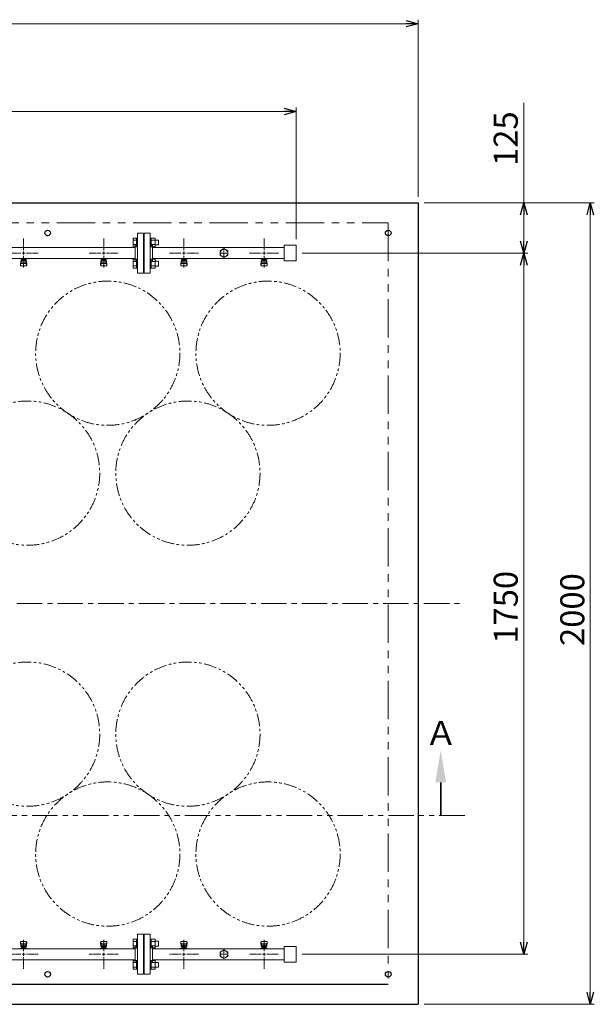
# Model space of a CAD drawing. Units: millimetres. Extents: x 7320 to 16615, y 7374 to 12483.
# Drawn here: x 11590 to 13024, y 9960 to 12417 of the extents above; entities that cross this region are included whole.
import ezdxf

# ---------------------------------------------------------------- set-up
doc = ezdxf.new("R2010")
doc.units = ezdxf.units.MM
for name, pattern in [('CENTER', [50.8, 31.75, -6.35, 6.35, -6.35]), ('CENTER2', [1.125, 0.75, -0.125, 0.125, -0.125]), ('PHANTOM', [63.5, 31.75, -6.35, 6.35, -6.35, 6.35, -6.35]), ('実線', [0])]:
    doc.linetypes.add(name, pattern=pattern)
doc.layers.add('CSLAYER17', color=7, linetype='Continuous')
doc.layers.add('ガス管', color=7, linetype='Continuous')
doc.layers.add('ガス配管細', color=4, linetype='Continuous', lineweight=20)
doc.layers.add('図面枠', color=7, linetype='Continuous', lineweight=50)
doc.styles.get("Standard").update_dxf_attribs({"font": 'simplex.shx', "bigfont": 'bigfont.shx'})
doc.styles.add('ｽﾀｲﾙ2', font='txt')

msp = doc.modelspace()

# ---------------------------------------------------------------- linework, layer by layer
at = {"color": 0, "linetype": 'ByBlock', "lineweight": -2}
for p, q in [((12554.8, 12415.2), (12584.8, 12407.2)), ((12584.8, 12407.2), (12554.8, 12399.1)), ((12584.8, 12407.2), (12554.8, 12407.2)), ((12249.8, 12196.2), (12279.8, 12188.1)), ((12279.8, 12188.1), (12249.8, 12180.1)), ((12279.8, 12188.1), (12249.8, 12188.1)), ((12840, 11929.8), (12848, 11959.8)), ((12848, 11959.8), (12856.1, 11929.8)), ((12848, 11959.8), (12848, 11929.8)), ((13006, 11929.8), (13014.1, 11959.8)), ((13014.1, 11959.8), (13022.1, 11929.8)), ((13014.1, 11959.8), (13014.1, 11929.8)), ((12848, 11834.8), (12840, 11864.8)), ((12856.1, 11864.8), (12848, 11834.8)), ((12848, 11834.8), (12848, 11864.8)), ((12840, 11804.8), (12848, 11834.8)), ((12848, 11834.8), (12856.1, 11804.8)), ((12848, 11834.8), (12848, 11804.8)), ((12848, 10084.8), (12840, 10114.8)), ((12856.1, 10114.8), (12848, 10084.8)), ((12848, 10084.8), (12848, 10114.8)), ((13014.1, 9959.8), (13006, 9989.8)), ((13022.1, 9989.8), (13014.1, 9959.8)), ((13014.1, 9959.8), (13014.1, 9989.8))]:
    msp.add_line(p, q, dxfattribs=at)
at = {"linetype": '実線', "lineweight": 9, "ltscale": 0.001}
for p, q in [((12584.8, 11974.8), (12584.8, 12417.2)), ((12279.8, 11869.3), (12279.8, 12198.1)), ((12599.8, 11959.8), (13024.1, 11959.8)), ((12599.8, 11959.8), (12858, 11959.8)), ((12294.8, 11834.8), (12858, 11834.8)), ((12344.8, 11834.8), (12858, 11834.8)), ((12294.8, 10084.8), (12858, 10084.8)), ((12599.8, 9959.8), (13024.1, 9959.8))]:
    msp.add_line(p, q, dxfattribs=at)
at = {"color": 7, "linetype": '実線', "lineweight": 9, "ltscale": 0.001}
for p, q in [((8614.8, 12407.2), (12554.8, 12407.2)), ((12848, 11959.8), (12848, 12210)), ((8789.8, 12188.1), (12249.8, 12188.1)), ((12848, 11864.8), (12848, 11929.8)), ((13014.1, 9989.8), (13014.1, 11929.8)), ((12848, 10114.8), (12848, 11804.8))]:
    msp.add_line(p, q, dxfattribs=at)
at = {"color": 7, "linetype": 'Continuous', "lineweight": 25}
for p, q in [((8584.8, 11959.8), (12584.8, 11959.8)), ((12584.8, 11959.8), (12584.8, 9959.8)), ((8634.8, 10009.8), (12509.8, 10009.8)), ((8584.8, 9959.8), (12584.8, 9959.8))]:
    msp.add_line(p, q, dxfattribs=at)
at = {"color": 7, "linetype": 'PHANTOM', "lineweight": 9, "ltscale": 3}
for p, q in [((8634.8, 11909.8), (12509.8, 11909.8)), ((12509.8, 11909.8), (12509.8, 10009.8))]:
    msp.add_line(p, q, dxfattribs=at)
at = {"color": 3, "linetype": 'Continuous', "lineweight": 9}
for p, q in [((11873.5, 11850.4), (11873.5, 11872.3)), ((11873.5, 11872.3), (11881.5, 11872.3)), ((11881.5, 11850.3), (11881.5, 11872.3)), ((11881.5, 11872.3), (11883.8, 11872.3)), ((11883.8, 11872.3), (11883.8, 11850.3)), ((11918.1, 11872.3), (11915.8, 11872.3)), ((11915.8, 11872.3), (11915.8, 11850.3)), ((11918.1, 11850.3), (11918.1, 11872.3)), ((11928.1, 11872.3), (11918.1, 11872.3)), ((11928.1, 11850.3), (11928.1, 11872.3)), ((11873.5, 11866.8), (11881.5, 11866.8)), ((11873.5, 11855.8), (11881.5, 11855.8)), ((11873.5, 11850.4), (11881.5, 11850.4)), ((11881.5, 11850.3), (11883.8, 11850.3)), ((11918.1, 11850.3), (11915.8, 11850.3)), ((11928.1, 11866.8), (11918.1, 11866.8)), ((11928.1, 11855.8), (11918.1, 11855.8)), ((11928.1, 11850.4), (11918.1, 11850.4)), ((11936.5, 11867.3), (11928.1, 11867.3)), ((11936.5, 11855.3), (11928.1, 11855.3)), ((11936.5, 11855.3), (11936.5, 11867.3)), ((11873.5, 11797.3), (11873.5, 11819.3)), ((11873.5, 11819.3), (11881.5, 11819.3)), ((11873.5, 11813.8), (11881.5, 11813.8)), ((11873.5, 11802.8), (11881.5, 11802.8)), ((11873.5, 11797.3), (11881.5, 11797.3)), ((11881.5, 11797.3), (11881.5, 11819.3)), ((11881.5, 11819.3), (11883.8, 11819.3)), ((11881.5, 11797.3), (11883.8, 11797.3)), ((11883.8, 11819.3), (11883.8, 11797.3)), ((11918.1, 11819.3), (11915.8, 11819.3)), ((11915.8, 11819.3), (11915.8, 11797.3)), ((11918.1, 11797.3), (11915.8, 11797.3)), ((11918.1, 11797.3), (11918.1, 11819.3)), ((11928.1, 11819.3), (11918.1, 11819.3)), ((11928.1, 11813.8), (11918.1, 11813.8)), ((11928.1, 11802.8), (11918.1, 11802.8)), ((11928.1, 11797.3), (11918.1, 11797.3)), ((11928.1, 11797.3), (11928.1, 11819.3)), ((11936.5, 11814.3), (11928.1, 11814.3)), ((11936.5, 11802.3), (11928.1, 11802.3)), ((11936.5, 11802.3), (11936.5, 11814.3)), ((11873.5, 10100.4), (11873.5, 10122.3)), ((11873.5, 10122.3), (11881.5, 10122.3)), ((11873.5, 10116.8), (11881.5, 10116.8)), ((11873.5, 10105.8), (11881.5, 10105.8)), ((11873.5, 10100.4), (11881.5, 10100.4)), ((11881.5, 10100.3), (11881.5, 10122.3)), ((11881.5, 10122.3), (11883.8, 10122.3)), ((11881.5, 10100.3), (11883.8, 10100.3)), ((11883.8, 10122.3), (11883.8, 10100.3)), ((11918.1, 10122.3), (11915.8, 10122.3)), ((11915.8, 10122.3), (11915.8, 10100.3)), ((11918.1, 10100.3), (11915.8, 10100.3)), ((11918.1, 10100.3), (11918.1, 10122.3)), ((11928.1, 10122.3), (11918.1, 10122.3)), ((11928.1, 10116.8), (11918.1, 10116.8)), ((11928.1, 10105.8), (11918.1, 10105.8)), ((11928.1, 10100.4), (11918.1, 10100.4)), ((11928.1, 10100.3), (11928.1, 10122.3)), ((11936.5, 10117.3), (11928.1, 10117.3)), ((11936.5, 10105.3), (11928.1, 10105.3)), ((11936.5, 10105.3), (11936.5, 10117.3)), ((11873.5, 10047.3), (11873.5, 10069.3)), ((11873.5, 10069.3), (11881.5, 10069.3)), ((11873.5, 10063.8), (11881.5, 10063.8)), ((11873.5, 10052.8), (11881.5, 10052.8)), ((11881.5, 10047.3), (11881.5, 10069.3)), ((11881.5, 10069.3), (11883.8, 10069.3)), ((11883.8, 10069.3), (11883.8, 10047.3)), ((11918.1, 10069.3), (11915.8, 10069.3)), ((11915.8, 10069.3), (11915.8, 10047.3)), ((11918.1, 10047.3), (11918.1, 10069.3)), ((11928.1, 10069.3), (11918.1, 10069.3)), ((11928.1, 10063.8), (11918.1, 10063.8)), ((11928.1, 10052.8), (11918.1, 10052.8)), ((11928.1, 10047.3), (11928.1, 10069.3)), ((11936.5, 10064.3), (11928.1, 10064.3)), ((11936.5, 10052.3), (11928.1, 10052.3)), ((11936.5, 10052.3), (11936.5, 10064.3)), ((11873.5, 10047.3), (11881.5, 10047.3)), ((11881.5, 10047.3), (11883.8, 10047.3)), ((11918.1, 10047.3), (11915.8, 10047.3)), ((11928.1, 10047.3), (11918.1, 10047.3))]:
    msp.add_line(p, q, dxfattribs=at)
at = {"color": 7, "linetype": 'Continuous', "lineweight": 25}
for centre in [(11659.8, 11884.8), (12509.8, 11884.8), (11659.8, 10034.8), (12509.8, 10034.8)]:
    msp.add_circle(centre, 7, dxfattribs=at)
at = {"color": 7, "linetype": 'PHANTOM', "lineweight": 9}
for centre in [(11809.8, 11584.8), (12209.8, 11584.8), (11609.8, 11285.5), (12009.8, 11285.5), (11609.8, 10634.1), (12009.8, 10634.1), (11809.8, 10334.8), (12209.8, 10334.8)]:
    msp.add_circle(centre, 180, dxfattribs=at)
at = {"layer": 'CSLAYER17', "color": 3, "lineweight": 9}
for p, q in [((11591.8, 11820.2), (11591.8, 11821.2)), ((11609.4, 11820.2), (11591.8, 11820.2)), ((11592.8, 11820.2), (11592.8, 11821.2)), ((11594.3, 11812), (11594.3, 11820.2)), ((11595.2, 11816), (11595.2, 11820.2)), ((11597.8, 11821.2), (11597.8, 11820.2)), ((11604.4, 11816), (11604.4, 11820.2)), ((11605.3, 11812), (11605.3, 11820.2)), ((11605.8, 11821.2), (11605.8, 11820.2)), ((11609.4, 11821.2), (11609.4, 11820.2)), ((11791.8, 11820.2), (11791.8, 11821.2)), ((11809.4, 11820.2), (11791.8, 11820.2)), ((11792.8, 11820.2), (11792.8, 11821.2)), ((11794.3, 11812), (11794.3, 11820.2)), ((11795.2, 11816), (11795.2, 11820.2)), ((11797.8, 11821.2), (11797.8, 11820.2)), ((11804.4, 11816), (11804.4, 11820.2)), ((11805.3, 11812), (11805.3, 11820.2)), ((11805.8, 11821.2), (11805.8, 11820.2)), ((11809.4, 11821.2), (11809.4, 11820.2)), ((11991.8, 11820.2), (11991.8, 11821.2)), ((12009.4, 11820.2), (11991.8, 11820.2)), ((11992.8, 11820.2), (11992.8, 11821.2)), ((11994.3, 11812), (11994.3, 11820.2)), ((11995.2, 11816), (11995.2, 11820.2)), ((11997.8, 11821.2), (11997.8, 11820.2)), ((12004.4, 11816), (12004.4, 11820.2)), ((12005.3, 11812), (12005.3, 11820.2)), ((12005.8, 11821.2), (12005.8, 11820.2)), ((12009.4, 11821.2), (12009.4, 11820.2)), ((12191.8, 11820.2), (12191.8, 11821.2)), ((12209.4, 11820.2), (12191.8, 11820.2)), ((12192.8, 11820.2), (12192.8, 11821.2)), ((12194.3, 11812), (12194.3, 11820.2)), ((12195.2, 11816), (12195.2, 11820.2)), ((12197.8, 11821.2), (12197.8, 11820.2)), ((12204.4, 11816), (12204.4, 11820.2)), ((12205.3, 11812), (12205.3, 11820.2)), ((12205.8, 11821.2), (12205.8, 11820.2)), ((12209.4, 11821.2), (12209.4, 11820.2)), ((11591.8, 11805.9), (11592.8, 11814.9)), ((11591.8, 11804.3), (11591.8, 11805.9)), ((11592.3, 11803.7), (11593.2, 11808.9)), ((11592.8, 11810.5), (11592.8, 11814.7)), ((11593.3, 11802.8), (11606.3, 11802.8)), ((11594.3, 11816.2), (11594.3, 11816.2)), ((11594.3, 11812), (11605.3, 11812)), ((11594.3, 11809), (11605.3, 11809)), ((11604.4, 11819.2), (11595.2, 11819.2)), ((11604.4, 11816), (11595.2, 11816)), ((11597.4, 11815), (11597.4, 11816)), ((11602.2, 11815), (11597.4, 11815)), ((11597.5, 11816), (11597.5, 11819.2)), ((11602.1, 11816), (11602.1, 11819.2)), ((11602.2, 11815), (11602.2, 11816)), ((11605.3, 11816.2), (11605.3, 11816.2)), ((11607.3, 11803.7), (11606.4, 11808.9)), ((11607.8, 11805.9), (11606.8, 11814.9)), ((11606.8, 11810.5), (11606.8, 11814.7)), ((11607.8, 11804.3), (11607.8, 11805.9)), ((11791.8, 11805.9), (11792.8, 11814.9)), ((11791.8, 11804.3), (11791.8, 11805.9)), ((11792.3, 11803.7), (11793.2, 11808.9)), ((11792.8, 11810.5), (11792.8, 11814.7)), ((11793.3, 11802.8), (11806.3, 11802.8)), ((11794.3, 11816.2), (11794.3, 11816.2)), ((11794.3, 11812), (11805.3, 11812)), ((11794.3, 11809), (11805.3, 11809)), ((11804.4, 11819.2), (11795.2, 11819.2)), ((11804.4, 11816), (11795.2, 11816)), ((11797.4, 11815), (11797.4, 11816)), ((11802.2, 11815), (11797.4, 11815)), ((11797.5, 11816), (11797.5, 11819.2)), ((11802.1, 11816), (11802.1, 11819.2)), ((11802.2, 11815), (11802.2, 11816)), ((11805.3, 11816.2), (11805.3, 11816.2)), ((11807.3, 11803.7), (11806.4, 11808.9)), ((11807.8, 11805.9), (11806.8, 11814.9)), ((11806.8, 11810.5), (11806.8, 11814.7)), ((11807.8, 11804.3), (11807.8, 11805.9)), ((11991.8, 11805.9), (11992.8, 11814.9)), ((11991.8, 11804.3), (11991.8, 11805.9)), ((11992.3, 11803.7), (11993.2, 11808.9)), ((11992.8, 11810.5), (11992.8, 11814.7)), ((11993.3, 11802.8), (12006.3, 11802.8)), ((11994.3, 11816.2), (11994.3, 11816.2)), ((11994.3, 11812), (12005.3, 11812)), ((11994.3, 11809), (12005.3, 11809)), ((12004.4, 11819.2), (11995.2, 11819.2)), ((12004.4, 11816), (11995.2, 11816)), ((11997.4, 11815), (11997.4, 11816)), ((12002.2, 11815), (11997.4, 11815)), ((11997.5, 11816), (11997.5, 11819.2)), ((12002.1, 11816), (12002.1, 11819.2)), ((12002.2, 11815), (12002.2, 11816)), ((12005.3, 11816.2), (12005.3, 11816.2)), ((12007.3, 11803.7), (12006.4, 11808.9)), ((12007.8, 11805.9), (12006.8, 11814.9)), ((12006.8, 11810.5), (12006.8, 11814.7)), ((12007.8, 11804.3), (12007.8, 11805.9)), ((12191.8, 11805.9), (12192.8, 11814.9)), ((12191.8, 11804.3), (12191.8, 11805.9)), ((12192.3, 11803.7), (12193.2, 11808.9)), ((12192.8, 11810.5), (12192.8, 11814.7)), ((12193.3, 11802.8), (12206.3, 11802.8)), ((12194.3, 11816.2), (12194.3, 11816.2)), ((12194.3, 11812), (12205.3, 11812)), ((12194.3, 11809), (12205.3, 11809)), ((12204.4, 11819.2), (12195.2, 11819.2)), ((12204.4, 11816), (12195.2, 11816)), ((12197.4, 11815), (12197.4, 11816)), ((12202.2, 11815), (12197.4, 11815)), ((12197.5, 11816), (12197.5, 11819.2)), ((12202.1, 11816), (12202.1, 11819.2)), ((12202.2, 11815), (12202.2, 11816)), ((12205.3, 11816.2), (12205.3, 11816.2)), ((12207.3, 11803.7), (12206.4, 11808.9)), ((12207.8, 11805.9), (12206.8, 11814.9)), ((12206.8, 11810.5), (12206.8, 11814.7)), ((12207.8, 11804.3), (12207.8, 11805.9)), ((11591.8, 10115.3), (11591.8, 10113.7)), ((11591.8, 10113.7), (11592.8, 10104.7)), ((11592.3, 10115.9), (11593.2, 10110.7)), ((11592.8, 10109.2), (11592.8, 10104.9)), ((11606.3, 10116.8), (11593.3, 10116.8)), ((11605.3, 10110.7), (11594.3, 10110.7)), ((11605.3, 10107.7), (11594.3, 10107.7)), ((11594.3, 10107.7), (11594.3, 10099.4)), ((11594.3, 10103.4), (11594.3, 10103.4)), ((11595.2, 10103.6), (11604.4, 10103.6)), ((11595.2, 10103.6), (11595.2, 10099.4)), ((11595.2, 10100.4), (11604.4, 10100.4)), ((11597.4, 10104.6), (11602.2, 10104.6)), ((11597.4, 10104.6), (11597.4, 10103.6)), ((11597.5, 10103.6), (11597.5, 10100.4)), ((11602.1, 10103.6), (11602.1, 10100.4)), ((11602.2, 10104.6), (11602.2, 10103.6)), ((11604.4, 10103.6), (11604.4, 10099.4)), ((11605.3, 10107.7), (11605.3, 10099.4)), ((11605.3, 10103.4), (11605.3, 10103.4)), ((11607.3, 10115.9), (11606.4, 10110.7)), ((11607.8, 10113.7), (11606.8, 10104.7)), ((11606.8, 10109.2), (11606.8, 10104.9)), ((11607.8, 10115.3), (11607.8, 10113.7)), ((11791.8, 10115.3), (11791.8, 10113.7)), ((11791.8, 10113.7), (11792.8, 10104.7)), ((11792.3, 10115.9), (11793.2, 10110.7)), ((11792.8, 10109.2), (11792.8, 10104.9)), ((11806.3, 10116.8), (11793.3, 10116.8)), ((11805.3, 10110.7), (11794.3, 10110.7)), ((11805.3, 10107.7), (11794.3, 10107.7)), ((11794.3, 10107.7), (11794.3, 10099.4)), ((11794.3, 10103.4), (11794.3, 10103.4)), ((11795.2, 10103.6), (11804.4, 10103.6)), ((11795.2, 10103.6), (11795.2, 10099.4)), ((11795.2, 10100.4), (11804.4, 10100.4)), ((11797.4, 10104.6), (11802.2, 10104.6)), ((11797.4, 10104.6), (11797.4, 10103.6)), ((11797.5, 10103.6), (11797.5, 10100.4)), ((11802.1, 10103.6), (11802.1, 10100.4)), ((11802.2, 10104.6), (11802.2, 10103.6)), ((11804.4, 10103.6), (11804.4, 10099.4)), ((11805.3, 10107.7), (11805.3, 10099.4)), ((11805.3, 10103.4), (11805.3, 10103.4)), ((11807.3, 10115.9), (11806.4, 10110.7)), ((11807.8, 10113.7), (11806.8, 10104.7)), ((11806.8, 10109.2), (11806.8, 10104.9)), ((11807.8, 10115.3), (11807.8, 10113.7)), ((11991.8, 10115.3), (11991.8, 10113.7)), ((11991.8, 10113.7), (11992.8, 10104.7)), ((11992.3, 10115.9), (11993.2, 10110.7)), ((11992.8, 10109.2), (11992.8, 10104.9)), ((12006.3, 10116.8), (11993.3, 10116.8)), ((12005.3, 10110.7), (11994.3, 10110.7)), ((12005.3, 10107.7), (11994.3, 10107.7)), ((11994.3, 10107.7), (11994.3, 10099.4)), ((11994.3, 10103.4), (11994.3, 10103.4)), ((11995.2, 10103.6), (12004.4, 10103.6)), ((11995.2, 10103.6), (11995.2, 10099.4)), ((11995.2, 10100.4), (12004.4, 10100.4)), ((11997.4, 10104.6), (12002.2, 10104.6)), ((11997.4, 10104.6), (11997.4, 10103.6)), ((11997.5, 10103.6), (11997.5, 10100.4)), ((12002.1, 10103.6), (12002.1, 10100.4)), ((12002.2, 10104.6), (12002.2, 10103.6)), ((12004.4, 10103.6), (12004.4, 10099.4)), ((12005.3, 10107.7), (12005.3, 10099.4)), ((12005.3, 10103.4), (12005.3, 10103.4)), ((12007.3, 10115.9), (12006.4, 10110.7)), ((12007.8, 10113.7), (12006.8, 10104.7)), ((12006.8, 10109.2), (12006.8, 10104.9)), ((12007.8, 10115.3), (12007.8, 10113.7)), ((12191.8, 10115.3), (12191.8, 10113.7)), ((12191.8, 10113.7), (12192.8, 10104.7)), ((12192.3, 10115.9), (12193.2, 10110.7)), ((12192.8, 10109.2), (12192.8, 10104.9)), ((12206.3, 10116.8), (12193.3, 10116.8)), ((12205.3, 10110.7), (12194.3, 10110.7)), ((12205.3, 10107.7), (12194.3, 10107.7)), ((12194.3, 10107.7), (12194.3, 10099.4)), ((12194.3, 10103.4), (12194.3, 10103.4)), ((12195.2, 10103.6), (12204.4, 10103.6)), ((12195.2, 10103.6), (12195.2, 10099.4)), ((12195.2, 10100.4), (12204.4, 10100.4)), ((12197.4, 10104.6), (12202.2, 10104.6)), ((12197.4, 10104.6), (12197.4, 10103.6)), ((12197.5, 10103.6), (12197.5, 10100.4)), ((12202.1, 10103.6), (12202.1, 10100.4)), ((12202.2, 10104.6), (12202.2, 10103.6)), ((12204.4, 10103.6), (12204.4, 10099.4)), ((12205.3, 10107.7), (12205.3, 10099.4)), ((12205.3, 10103.4), (12205.3, 10103.4)), ((12207.3, 10115.9), (12206.4, 10110.7)), ((12207.8, 10113.7), (12206.8, 10104.7)), ((12206.8, 10109.2), (12206.8, 10104.9)), ((12207.8, 10115.3), (12207.8, 10113.7)), ((11590.2, 10098.4), (11590.2, 10099.4)), ((11590.2, 10099.4), (11607.8, 10099.4)), ((11593.8, 10098.4), (11593.8, 10099.4)), ((11601.8, 10098.4), (11601.8, 10099.4)), ((11606.8, 10099.4), (11606.8, 10098.4)), ((11607.8, 10099.4), (11607.8, 10098.4)), ((11790.2, 10098.4), (11790.2, 10099.4)), ((11790.2, 10099.4), (11807.8, 10099.4)), ((11793.8, 10098.4), (11793.8, 10099.4)), ((11801.8, 10098.4), (11801.8, 10099.4)), ((11806.8, 10099.4), (11806.8, 10098.4)), ((11807.8, 10099.4), (11807.8, 10098.4)), ((11990.2, 10098.4), (11990.2, 10099.4)), ((11990.2, 10099.4), (12007.8, 10099.4)), ((11993.8, 10098.4), (11993.8, 10099.4)), ((12001.8, 10098.4), (12001.8, 10099.4)), ((12006.8, 10099.4), (12006.8, 10098.4)), ((12007.8, 10099.4), (12007.8, 10098.4)), ((12190.2, 10098.4), (12190.2, 10099.4)), ((12190.2, 10099.4), (12207.8, 10099.4)), ((12193.8, 10098.4), (12193.8, 10099.4)), ((12201.8, 10098.4), (12201.8, 10099.4)), ((12206.8, 10099.4), (12206.8, 10098.4)), ((12207.8, 10099.4), (12207.8, 10098.4))]:
    msp.add_line(p, q, dxfattribs=at)
for centre, start, end in [((11593.3, 11804.3), 180, 270), ((11594.3, 11814.7), 90, 180), ((11594.3, 11810.5), 180, 270), ((11605.3, 11814.7), 0, 90), ((11605.3, 11810.5), 270, 0), ((11606.3, 11804.3), 270, 0), ((11793.3, 11804.3), 180, 270), ((11794.3, 11814.7), 90, 180), ((11794.3, 11810.5), 180, 270), ((11805.3, 11814.7), 0, 90), ((11805.3, 11810.5), 270, 0), ((11806.3, 11804.3), 270, 0), ((11993.3, 11804.3), 180, 270), ((11994.3, 11814.7), 90, 180), ((11994.3, 11810.5), 180, 270), ((12005.3, 11814.7), 0, 90), ((12005.3, 11810.5), 270, 0), ((12006.3, 11804.3), 270, 0), ((12193.3, 11804.3), 180, 270), ((12194.3, 11814.7), 90, 180), ((12194.3, 11810.5), 180, 270), ((12205.3, 11814.7), 0, 90), ((12205.3, 11810.5), 270, 0), ((12206.3, 11804.3), 270, 0), ((11593.3, 10115.3), 90, 180), ((11594.3, 10109.2), 90, 180), ((11594.3, 10104.9), 180, 270), ((11605.3, 10109.2), 0, 90), ((11605.3, 10104.9), 270, 0), ((11606.3, 10115.3), 0, 90), ((11793.3, 10115.3), 90, 180), ((11794.3, 10109.2), 90, 180), ((11794.3, 10104.9), 180, 270), ((11805.3, 10109.2), 0, 90), ((11805.3, 10104.9), 270, 0), ((11806.3, 10115.3), 0, 90), ((11993.3, 10115.3), 90, 180), ((11994.3, 10109.2), 90, 180), ((11994.3, 10104.9), 180, 270), ((12005.3, 10109.2), 0, 90), ((12005.3, 10104.9), 270, 0), ((12006.3, 10115.3), 0, 90), ((12193.3, 10115.3), 90, 180), ((12194.3, 10109.2), 90, 180), ((12194.3, 10104.9), 180, 270), ((12205.3, 10109.2), 0, 90), ((12205.3, 10104.9), 270, 0), ((12206.3, 10115.3), 0, 90)]:
    msp.add_arc(centre, 1.5, start, end, dxfattribs=at)
at = {"layer": 'ガス管', "color": 3, "linetype": 'CENTER2', "lineweight": 9}
for p, q in [((11599.8, 11842), (11599.8, 11871)), ((11799.8, 11842), (11799.8, 11871)), ((11999.8, 11842), (11999.8, 11871)), ((12199.8, 11842), (12199.8, 11871)), ((11563.6, 11834.8), (11592.6, 11834.8)), ((11599.8, 11798.7), (11599.8, 11827.6)), ((11607, 11834.8), (11636, 11834.8)), ((11763.6, 11834.8), (11792.6, 11834.8)), ((11799.8, 11798.7), (11799.8, 11827.6)), ((11807, 11834.8), (11836, 11834.8)), ((11963.6, 11834.8), (11992.6, 11834.8)), ((11999.8, 11798.7), (11999.8, 11827.6)), ((12007, 11834.8), (12036, 11834.8)), ((12163.6, 11834.8), (12192.6, 11834.8)), ((12199.8, 11798.7), (12199.8, 11827.6)), ((12207, 11834.8), (12236, 11834.8)), ((11599.8, 10121), (11599.8, 10092)), ((11799.8, 10121), (11799.8, 10092)), ((11999.8, 10121), (11999.8, 10092)), ((12199.8, 10121), (12199.8, 10092)), ((11592.6, 10084.8), (11563.6, 10084.8)), ((11599.8, 10077.6), (11599.8, 10048.7)), ((11636, 10084.8), (11607, 10084.8)), ((11792.6, 10084.8), (11763.6, 10084.8)), ((11799.8, 10077.6), (11799.8, 10048.7)), ((11836, 10084.8), (11807, 10084.8)), ((11992.6, 10084.8), (11963.6, 10084.8)), ((11999.8, 10077.6), (11999.8, 10048.7)), ((12036, 10084.8), (12007, 10084.8)), ((12192.6, 10084.8), (12163.6, 10084.8)), ((12199.8, 10077.6), (12199.8, 10048.7)), ((12236, 10084.8), (12207, 10084.8))]:
    msp.add_line(p, q, dxfattribs=at)
at = {"layer": 'ガス管', "color": 3, "linetype": '実線', "lineweight": 9, "ltscale": 0.001}
for p, q in [((11883.8, 11884.8), (11883.8, 11784.8)), ((11883.8, 11884.8), (11898.8, 11884.8)), ((11898.8, 11884.8), (11898.8, 11784.8)), ((11900.8, 11884.8), (11900.8, 11784.8)), ((11915.8, 11884.8), (11900.8, 11884.8)), ((11915.8, 11884.8), (11915.8, 11784.8)), ((11877.8, 11848.4), (10921.8, 11848.4)), ((11877.8, 11854.8), (11877.8, 11814.8)), ((11879.8, 11854.8), (11877.8, 11854.8)), ((11899.8, 11862.8), (11898.8, 11862.8)), ((11899.8, 11862.8), (11899.8, 11806.8)), ((11899.8, 11862.8), (11899.8, 11806.8)), ((11899.8, 11862.8), (11900.8, 11862.8)), ((11919.8, 11854.8), (11921.8, 11854.8)), ((11921.8, 11854.8), (11921.8, 11814.8)), ((12249.8, 11848.4), (11921.8, 11848.4)), ((12099.8, 11845.8), (12090.3, 11840.3)), ((12109.3, 11840.3), (12099.8, 11845.8)), ((12249.8, 11854.3), (12249.8, 11815.3)), ((12279.8, 11854.3), (12249.8, 11854.3)), ((12279.8, 11854.3), (12279.8, 11815.3)), ((11877.8, 11821.2), (10921.8, 11821.2)), ((12249.8, 11821.2), (11921.8, 11821.2)), ((12090.3, 11840.3), (12090.3, 11829.3)), ((12090.3, 11829.3), (12099.8, 11823.8)), ((12099.8, 11834.8), (12099.8, 11834.8)), ((12099.8, 11834.8), (12099.8, 11834.8)), ((12099.8, 11834.8), (12099.8, 11834.8)), ((12099.8, 11834.8), (12099.8, 11834.8)), ((12099.8, 11823.8), (12109.3, 11829.3)), ((12109.3, 11829.3), (12109.3, 11840.3)), ((11879.8, 11814.8), (11877.8, 11814.8)), ((11899.8, 11806.8), (11898.8, 11806.8)), ((11899.8, 11806.8), (11900.8, 11806.8)), ((11919.8, 11814.8), (11921.8, 11814.8)), ((12279.8, 11815.3), (12249.8, 11815.3)), ((11898.8, 11784.8), (11883.8, 11784.8)), ((11900.8, 11784.8), (11915.8, 11784.8)), ((11883.8, 10134.8), (11883.8, 10034.8)), ((11883.8, 10134.8), (11898.8, 10134.8)), ((11898.8, 10134.8), (11898.8, 10034.8)), ((11900.8, 10134.8), (11900.8, 10034.8)), ((11915.8, 10134.8), (11900.8, 10134.8)), ((11915.8, 10134.8), (11915.8, 10034.8)), ((11877.8, 10104.8), (11877.8, 10064.8)), ((11879.8, 10104.8), (11877.8, 10104.8)), ((11899.8, 10112.8), (11898.8, 10112.8)), ((11899.8, 10112.8), (11899.8, 10056.8)), ((11899.8, 10112.8), (11899.8, 10056.8)), ((11899.8, 10112.8), (11900.8, 10112.8)), ((11919.8, 10104.8), (11921.8, 10104.8)), ((11921.8, 10064.8), (11921.8, 10104.8)), ((12249.8, 10104.3), (12249.8, 10065.3)), ((12279.8, 10104.3), (12249.8, 10104.3)), ((12279.8, 10104.3), (12279.8, 10065.3)), ((10921.8, 10098.4), (11877.8, 10098.4)), ((11921.8, 10098.4), (12249.8, 10098.4)), ((12099.8, 10095.8), (12090.3, 10090.3)), ((12090.3, 10090.3), (12090.3, 10079.3)), ((12090.3, 10079.3), (12099.8, 10073.8)), ((12109.3, 10090.3), (12099.8, 10095.8)), ((12099.8, 10084.8), (12099.8, 10084.8)), ((12099.8, 10084.8), (12099.8, 10084.8)), ((12099.8, 10084.8), (12099.8, 10084.8)), ((12099.8, 10084.8), (12099.8, 10084.8)), ((12099.8, 10073.8), (12109.3, 10079.3)), ((12109.3, 10079.3), (12109.3, 10090.3)), ((10921.8, 10071.2), (11877.8, 10071.2)), ((11879.8, 10064.8), (11877.8, 10064.8)), ((11899.8, 10056.8), (11898.8, 10056.8)), ((11899.8, 10056.8), (11900.8, 10056.8)), ((11919.8, 10064.8), (11921.8, 10064.8)), ((11921.8, 10071.2), (12249.8, 10071.2)), ((12279.8, 10065.3), (12249.8, 10065.3)), ((11898.8, 10034.8), (11883.8, 10034.8)), ((11900.8, 10034.8), (11915.8, 10034.8))]:
    msp.add_line(p, q, dxfattribs=at)
at = {"layer": 'ガス管', "color": 6, "linetype": 'CENTER2', "lineweight": 9}
for p, q in [((12099.8, 11844.9), (12099.8, 11836.8)), ((12089.7, 11834.8), (12097.8, 11834.8)), ((12099.8, 11832.8), (12099.8, 11824.7)), ((12101.8, 11834.8), (12109.9, 11834.8)), ((12089.7, 10084.8), (12097.8, 10084.8)), ((12099.8, 10094.9), (12099.8, 10086.8)), ((12099.8, 10082.8), (12099.8, 10074.7)), ((12101.8, 10084.8), (12109.9, 10084.8))]:
    msp.add_line(p, q, dxfattribs=at)
at = {"layer": 'ガス管', "color": 3, "linetype": 'Continuous', "lineweight": 9}
for p, q in [((11596.2, 11834.8), (11603.4, 11834.8)), ((11599.8, 11831.2), (11599.8, 11838.4)), ((11796.2, 11834.8), (11803.4, 11834.8)), ((11799.8, 11831.2), (11799.8, 11838.4)), ((11996.2, 11834.8), (12003.4, 11834.8)), ((11999.8, 11831.2), (11999.8, 11838.4)), ((12196.2, 11834.8), (12203.4, 11834.8)), ((12199.8, 11831.2), (12199.8, 11838.4)), ((11603.4, 10084.8), (11596.2, 10084.8)), ((11599.8, 10088.4), (11599.8, 10081.2)), ((11803.4, 10084.8), (11796.2, 10084.8)), ((11799.8, 10088.4), (11799.8, 10081.2)), ((12003.4, 10084.8), (11996.2, 10084.8)), ((11999.8, 10088.4), (11999.8, 10081.2)), ((12203.4, 10084.8), (12196.2, 10084.8)), ((12199.8, 10088.4), (12199.8, 10081.2))]:
    msp.add_line(p, q, dxfattribs=at)
at = {"layer": 'ガス管', "color": 6, "linetype": 'Continuous', "lineweight": 9}
for p, q in [((12098.8, 11834.8), (12100.8, 11834.8)), ((12099.8, 11835.8), (12099.8, 11833.8)), ((12098.8, 10084.8), (12100.8, 10084.8)), ((12099.8, 10085.8), (12099.8, 10083.8))]:
    msp.add_line(p, q, dxfattribs=at)
at = {"layer": 'ガス管', "color": 6, "linetype": '実線', "lineweight": 9, "ltscale": 0.001}
msp.add_line((12099.8, 11834.8), (12099.8, 11834.8), dxfattribs=at)
msp.add_line((12099.8, 11834.8), (12099.8, 11834.8), dxfattribs=at)
msp.add_line((12099.8, 11834.8), (12099.8, 11834.8), dxfattribs=at)
msp.add_line((12099.8, 11834.8), (12099.8, 11834.8), dxfattribs=at)
at = {"layer": 'ガス管', "color": 3, "linetype": '実線', "lineweight": 9, "ltscale": 0.001}
for centre in [(12099.8, 11834.8), (12099.8, 10084.8)]:
    msp.add_circle(centre, 9.5, dxfattribs=at)
for centre, start, end in [((11879.8, 11858.8), 270, 0), ((11919.8, 11858.8), 180, 270), ((11879.8, 11810.8), 0, 90), ((11919.8, 11810.8), 90, 180), ((11879.8, 10108.8), 270, 0), ((11919.8, 10108.8), 180, 270), ((11879.8, 10060.8), 0, 90), ((11919.8, 10060.8), 90, 180)]:
    msp.add_arc(centre, 4, start, end, dxfattribs=at)
at = {"layer": 'ガス配管細', "color": 1, "linetype": 'PHANTOM', "lineweight": 15, "ltscale": 2}
msp.add_line((12700.6, 10430.9), (8483.4, 10430.9), dxfattribs=at)
at = {"layer": '図面枠', "linetype": 'CENTER', "lineweight": 9, "ltscale": 2}
msp.add_line((8534.8, 10959.8), (12697.4, 10959.8), dxfattribs=at)
at = {"layer": '図面枠', "linetype": 'ByBlock', "lineweight": 35, "ltscale": 0.5}
msp.add_line((12640.8, 10513.7), (12640.8, 10430.9), dxfattribs=at)
at = {"layer": '図面枠', "lineweight": 30, "ltscale": 0.5}
msp.add_solid([(12654.1, 10513.7), (12640.8, 10593.7), (12627.5, 10513.7)], dxfattribs=at)

# ---------------------------------------------------------------- texts
at = {"linetype": '実線', "lineweight": 9}
for s, p in [('125', (12833, 12052.1)), ('1750', (12833, 10859.8)), ('2000', (12999.1, 10854.1))]:
    msp.add_text(s, height=60, rotation=90, dxfattribs=at).set_placement(p)
at = {"layer": '図面枠', "linetype": '実線', "lineweight": 9, "style": 'ｽﾀｲﾙ2'}
msp.add_text('Ａ', height=60, rotation=360, dxfattribs=at).set_placement((12600.6, 10606.8))

doc.saveas('drawing.dxf')
